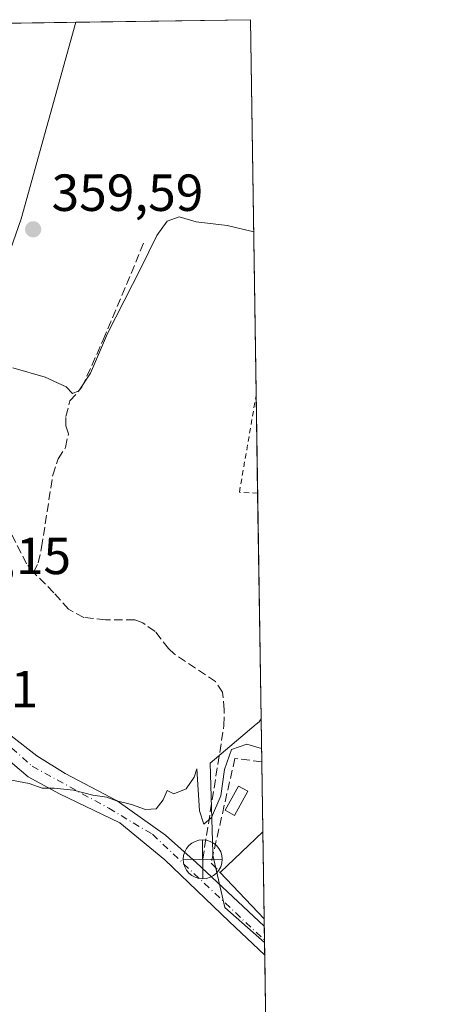
# Model space of a CAD drawing. Units: metres. Extents: x 605247 to 608739, y 4648254 to 4650619.
# Drawn here: x 608653 to 608733, y 4650430 to 4650619 of the extents above; entities that cross this region are included whole.
import ezdxf

# ---------------------------------------------------------------- set-up
doc = ezdxf.new("R2010")
doc.units = ezdxf.units.M
doc.header["$MEASUREMENT"] = 0
for name, pattern in [('DGN Style 2', [1.6480167562047852, 0.988810053722871, -0.6592067024819142]), ('DGN Style 3', [2.307223458686699, 1.648016756204785, -0.6592067024819142]), ('DGN Style 4', [2.6384748266838614, 1.318413404963828, -0.6592067024819142, 0.001648016756204785, -0.6592067024819142])]:
    doc.linetypes.add(name, pattern=pattern)
for name, color, linetype, lineweight in [('Alambrada', 7, 'DGN Style 2', 0), ('Carretera de calzada única Cxs', 7, 'Continuous', 13), ('Carretera de calzada única eje', 7, 'DGN Style 4', 0), ('Comarca CxS', 21, 'Continuous', 0), ('Comunidad Autónoma CxS', 142, 'Continuous', 0), ('Corriente artificial lineal', 4, 'DGN Style 3', 13), ('Cultivos herbáceos CxS', 92, 'Continuous', 0), ('Cultivos leñosos CxS', 92, 'Continuous', 0), ('Curva de nivel normal', 30, 'Continuous', 0), ('Edificación industrial Cxs', 135, 'Continuous', 13), ('Edificación ligera Cxs', 1, 'Continuous', 0), ('Estanque Cxs', 5, 'Continuous', 0), ('Municipio CxS', 4, 'Continuous', 0), ('Muro lineal', 1, 'DGN Style 3', 13), ('Núcleo urbano CxS', 7, 'Continuous', 0), ('Provincia CxS', 1, 'Continuous', 0), ('Punto de cota en terreno', 7, 'Continuous', 0), ('Punto fluvial desagüe desconocido', 7, 'Continuous', 0), ('Rótulo de punto de cota en terreno', 7, 'Continuous', 0), ('Suelo desnudo CxS', 253, 'Continuous', 0)]:
    doc.layers.add(name, color=color, linetype=linetype, lineweight=lineweight)
doc.styles.add('Style-Arial', font='txt')

# ---------------------------------------------------------------- blocks, each defined once
blk = doc.blocks.new('5PFDES')
at = {"layer": 'Estanque Cxs', "color": 142, "linetype": 'Continuous', "lineweight": 13}
for p, q in [((-0.002, 0.374), (0.001, -0.375)), ((-0.375, -0.002), (0.374, 0.001))]:
    blk.add_line(p, q, dxfattribs=at)
blk.add_circle((-0.0002529909610748291, -0.0002529909610748291), 0.3742529911326177, dxfattribs=at)
blk = doc.blocks.new('5PATER')
at = {"layer": 'Suelo desnudo CxS', "linetype": 'Continuous', "lineweight": 0}
h = blk.add_hatch(color=51, dxfattribs=at)
edge = h.paths.add_edge_path()
edge.add_ellipse((0, 0), major_axis=(-0.1095731443231308, -0.1110710700762829), ratio=0.9994222409660322, start_angle=0, end_angle=360)

msp = doc.modelspace()

# ---------------------------------------------------------------- linework, layer by layer
at = {"layer": 'Alambrada', "color": 7, "linetype": 'DGN Style 2', "lineweight": 0}
msp.add_polyline3d([(608699.1876999997, 4650527.880200001, 362.6490000000049), (608695.6700999998, 4650528.030099999, 362.2072000000044), (608698.8901000004, 4650546.620100001, 362.5752999999968), (608698.9006000003, 4650546.6808, 362.5877999999939)], dxfattribs=at)
at = {"layer": 'Carretera de calzada única Cxs', "color": 7, "linetype": 'Continuous', "lineweight": 13, "extrusion": (0.006662419413936312, -0.4358529594095275, 0.8999932277198032), "elevation": -2022522.010825847, "flags": 128}
msp.add_lwpolyline([(679707.4413751786, 4176667.921214344), (679707.4413751788, 4176661.771005224)], dxfattribs=at)
at = {"layer": 'Carretera de calzada única Cxs', "color": 7, "linetype": 'Continuous', "lineweight": 13}
for points in [[(608700.5422, 4650439.1787, 366.9465999999957), (608693.6901000004, 4650445.620100001, 366.8744000000006), (608681.3501000004, 4650457.460100001, 365.5084999999963), (608672.7301000003, 4650464.550100001, 365.6146000000008), (608661.1401000004, 4650470.130100001, 365.3669999999984), (608655.1101000002, 4650473.380100001, 365.1395000000048), (608644.2500999998, 4650482.6501, 364.8227000000043), (608639.2200999996, 4650487.8201, 364.6276999999973)], [(608651.8201000001, 4650481.2501, 365.4832000000025), (608656.8000999996, 4650477.440099999, 365.1457999999984), (608662.2100999998, 4650474.0601, 365.7687000000006), (608672.1801000005, 4650468.790100001, 365.5785000000033), (608681.5000999998, 4650462.2301, 365.5966000000044), (608687.3800999997, 4650456.960100001, 367.2611000000034), (608700.4266999997, 4650444.7421, 369.6266000000033), (608700.4576000003, 4650444.713199999, 369.6275000000023), (608700.5422999999, 4650439.1787, 366.9465999999957), (608693.6901000004, 4650445.620100001, 366.8744000000006), (608681.3501000004, 4650457.460100001, 365.5084999999963), (608672.7301000003, 4650464.550100001, 365.6146000000008), (608661.1401000004, 4650470.130100001, 365.3669999999984), (608655.1101000002, 4650473.380100001, 365.1395000000048), (608644.2500999998, 4650482.6501, 364.8227000000043)], [(608651.8201000001, 4650481.2501, 365.4832000000025), (608656.8000999996, 4650477.440099999, 365.1457999999984), (608662.2100999998, 4650474.0601, 365.7687000000006), (608672.1801000005, 4650468.790100001, 365.5785000000033), (608681.5000999998, 4650462.2301, 365.5966000000044), (608687.3800999997, 4650456.960100001, 367.2611000000034), (608700.4266999997, 4650444.7421, 369.6266000000033), (608700.4576000003, 4650444.713199999, 369.6275000000023)]]:
    msp.add_polyline3d(points, dxfattribs=at)
at = {"layer": 'Carretera de calzada única eje', "color": 7, "linetype": 'DGN Style 4', "lineweight": 0}
msp.add_polyline3d([(608641.3822999997, 4650490.181100001, 364.5573000000004), (608643.7301000003, 4650486.1601, 364.6581000000006), (608655.9001000002, 4650475.440099999, 365.1300999999949), (608670.6001000004, 4650467.370100001, 365.462400000004), (608679.0000999998, 4650462.380100001, 365.5570000000007), (608700.4982000003, 4650442.055299999, 368.0553999999975)], dxfattribs=at)
at = {"layer": 'Comarca CxS', "color": 21, "linetype": 'Continuous', "lineweight": 0, "flags": 128}
msp.add_lwpolyline([(607671.500447366, 4648289.649843111), (605281.2300007734, 4648253.579983537), (605247.0600007742, 4650566.669983511), (608697.8000008004, 4650618.75998351), (608714.3880765274, 4649532.414794191), (608733.1200007985, 4648305.669983538), (608263.6286862214, 4648298.585226325), (607868.1048125305, 4648292.616658793)], close=True, dxfattribs=at)
at = {"layer": 'Comunidad Autónoma CxS', "color": 142, "linetype": 'Continuous', "lineweight": 0, "flags": 128}
msp.add_lwpolyline([(607671.500447366, 4648289.649843111), (605281.2300007734, 4648253.579983537), (605247.0600007742, 4650566.669983511), (608697.8000008004, 4650618.75998351), (608714.3880765274, 4649532.414794191), (608733.1200007985, 4648305.669983538), (608263.6286862214, 4648298.585226325), (607868.1048125305, 4648292.616658793)], close=True, dxfattribs=at)
at = {"layer": 'Corriente artificial lineal', "color": 4, "linetype": 'DGN Style 3', "lineweight": 13}
for points in [[(608656.1201, 4650512.710100001, 362.5622000000003), (608657.0401, 4650514.5001, 362.085699999996), (608657.6801000005, 4650517.440099999, 361.725099999996), (608659.8400999998, 4650531.3201, 361.5656000000017), (608660.8501000004, 4650534.4801, 361.4553000000014), (608662.2901, 4650536.6601, 361.3472000000039), (608662.8300999999, 4650539.2401, 361.2309999999998), (608662.3701, 4650540.770099999, 361.2281999999978), (608662.3501000004, 4650542.5601, 361.1918000000005), (608663.1401000004, 4650545.590100001, 360.6796999999933), (608665.4401000004, 4650548.190099999, 360.2902999999933), (608669.5201000003, 4650557.290100001, 359.9232000000048), (608677.4101, 4650576.130100001, 358.7908000000025)], [(608656.1201, 4650512.710100001, 362.5622000000003), (608654.7901, 4650514.290100001, 362.7437999999966), (608649.5900999998, 4650524.720100001, 362.1453000000038), (608646.9401000004, 4650529.2501, 361.7704999999987), (608645.6300999997, 4650530.5601, 361.6278000000021)], [(608688.6401000004, 4650457.5801, 365.632500000007), (608692.7200999996, 4650483.270099999, 363.9012999999977), (608692.7701000003, 4650486.280099999, 363.9190999999992), (608692.4401000004, 4650489.6501, 363.7835000000051), (608691.1101000002, 4650491.700099999, 363.6656999999978), (608683.2100999998, 4650496.970100001, 363.2385999999969), (608682.0401, 4650498.020099999, 363.1750000000029), (608679.4801000003, 4650501.340100001, 362.9514000000054), (608677.1300999997, 4650502.960100001, 362.5323000000063), (608675.5601000005, 4650503.550100001, 362.4851999999955), (608669.9401000004, 4650503.550100001, 362.4894000000059), (608665.8000999996, 4650504.020099999, 362.7771000000066), (608662.8300999999, 4650505.600099999, 362.8061000000016), (608660.0500999996, 4650508.7501, 362.6918000000005), (608656.1201, 4650512.710100001, 362.5622000000003)]]:
    msp.add_polyline3d(points, dxfattribs=at)
at = {"layer": 'Cultivos herbáceos CxS', "color": 92, "linetype": 'Continuous', "lineweight": 0, "extrusion": (0.01808077567640303, 0.0002729356586105879, 0.9998364921611262), "elevation": 12632.52210676035, "flags": 128}
msp.add_lwpolyline([(4640901.52273859, -678546.4276367429), (4640901.52273859, -678672.1767201113)], dxfattribs=at)
at = {"layer": 'Cultivos herbáceos CxS', "color": 92, "linetype": 'Continuous', "lineweight": 0}
for points in [[(608464.2818, 4650615.234999999, 359.1686999999947), (608664.2578999996, 4650618.253699999, 358.1392000000051), (608653.7429999998, 4650580.523800001, 359.2538000000059), (608644.4275000002, 4650553.825300001, 360.4429999999993)], [(608664.2580000004, 4650618.253799999, 358.1392000000051), (608653.7429999998, 4650580.523800001, 359.2538000000059), (608644.4275000002, 4650553.825300001, 360.4429999999993)]]:
    msp.add_polyline3d(points, dxfattribs=at)
at = {"layer": 'Cultivos leñosos CxS', "color": 92, "linetype": 'Continuous', "lineweight": 0, "extrusion": (-0.008482620519733738, -0.0001280658944323839, 0.9999640137266166), "elevation": -5400.527198097056, "flags": 128}
msp.add_lwpolyline([(608645.397291701, 4650617.600113749), (608678.9405990749, 4650618.106513754)], dxfattribs=at)
at = {"layer": 'Cultivos leñosos CxS', "color": 92, "linetype": 'Continuous', "lineweight": 0, "extrusion": (-0.0004933196449528689, 0.0323108453711195, 0.999477746579248), "elevation": 150323.3776637523, "flags": 128}
msp.add_lwpolyline([(-679623.9012944144, -4638349.084100237), (-679623.9012944143, -4638276.958831881)], dxfattribs=at)
at = {"layer": 'Cultivos leñosos CxS', "color": 92, "linetype": 'Continuous', "lineweight": 0, "extrusion": (-0.0007665836853534623, 0.05019961660101651, 0.9987389102476004), "elevation": 233349.3412710709, "flags": 128}
msp.add_lwpolyline([(-679636.8015961925, -4634839.890951797), (-679636.8015961925, -4634821.06431774)], dxfattribs=at)
at = {"layer": 'Cultivos leñosos CxS', "color": 92, "linetype": 'Continuous', "lineweight": 0, "extrusion": (-0.0008485667145236453, 0.05557022426818095, 0.9984544206468893), "elevation": 258275.4960572419, "flags": 128}
msp.add_lwpolyline([(-679634.300864086, -4633499.258727075), (-679634.300864086, -4633455.834056669)], dxfattribs=at)
at = {"layer": 'Cultivos leñosos CxS', "color": 92, "linetype": 'Continuous', "lineweight": 0, "extrusion": (-0.0001346302174846468, 0.008807992488753304, 0.9999611998187844), "elevation": 41244.9549726118, "flags": 128}
msp.add_lwpolyline([(608700.548541368, 4650258.722482244), (608700.5858442623, 4650256.282087578)], dxfattribs=at)
at = {"layer": 'Cultivos leñosos CxS', "color": 92, "linetype": 'Continuous', "lineweight": 0, "extrusion": (-0.0001728105761493771, 0.01131667070870018, 0.9999359494990545), "elevation": 52888.16080966651, "flags": 128}
msp.add_lwpolyline([(608700.5962427718, 4650138.435056819), (608700.8923807017, 4650119.043415063)], dxfattribs=at)
at = {"layer": 'Cultivos leñosos CxS', "color": 92, "linetype": 'Continuous', "lineweight": 0}
for points in [[(608644.4275000002, 4650553.825300001, 360.4429999999993), (608653.7429999998, 4650580.523800001, 359.2538000000059), (608664.2578999996, 4650618.253699999, 358.1392000000051), (608697.7999999998, 4650618.76, 358.4238000000041), (608699.8497000001, 4650484.527600001, 364.1131000000024), (608699.4495000001, 4650483.967499999, 364.0773000000045), (608698.9219000004, 4650483.5197, 364.0206999999937), (608690.0906999996, 4650476.0253, 364.8689000000013), (608690.5701000001, 4650458.895500001, 365.7946999999986), (608690.5855, 4650458.346899999, 365.8197999999975), (608692.8583000004, 4650448.3529, 365.7820000000065), (608700.5049000002, 4650441.619000001, 365.8638000000064), (608701.5757999998, 4650371.481699999, 369.047900000005)], [(608664.2580000004, 4650618.253799999, 358.1392000000051), (608653.7429999998, 4650580.523800001, 359.2538000000059), (608644.4275000002, 4650553.825300001, 360.4429999999993)], [(608699.8497000001, 4650484.527600001, 364.1131000000024), (608699.4495000001, 4650483.967499999, 364.0773000000045), (608698.9219000004, 4650483.5197, 364.0206999999937), (608690.0906999996, 4650476.0253, 364.8689000000013), (608690.5701000001, 4650458.895500001, 365.7946999999986), (608690.5855, 4650458.346899999, 365.8197999999975), (608692.8583000004, 4650448.3529, 365.7820000000065), (608700.5049000002, 4650441.619000001, 365.8638000000064)]]:
    msp.add_polyline3d(points, dxfattribs=at)
at = {"layer": 'Curva de nivel normal', "color": 30, "linetype": 'Continuous', "lineweight": 0, "flags": 128}
for points, elevation in [([(608698.4214000005, 4650578.064900001), (608693.3399999999, 4650579.2301), (608687.3499999996, 4650579.9801), (608684.1299999999, 4650580.9001), (608681.8300000001, 4650580.0601), (608679.79, 4650577.3301), (608676.7599999999, 4650571.090100001), (608670.3600000005, 4650558.540100001), (608667.0999999996, 4650550.920100001), (608664.8099999996, 4650547.5001), (608663.6299999999, 4650547.030099999), (608662.4199999999, 4650548.290100001), (608658.3899999997, 4650550.1501), (608652.1699999999, 4650551.950099999)], 360), ([(608650.8499999996, 4650472.960100001), (608655.29, 4650472.110099999), (608657.7699999996, 4650471.210100001), (608660.1200000001, 4650471.2601), (608663.8399999999, 4650470.880100001), (608667.5599999996, 4650469.870100001), (608670.2199999997, 4650469.4801), (608672.0999999996, 4650468.790100001), (608674.9800000006, 4650468.110099999), (608677.6600000003, 4650467.110099999), (608679.6799999997, 4650467.280099999), (608681.0599999996, 4650469.0101), (608681.7800000003, 4650470.790100001), (608683.0800000001, 4650470.170100001), (608685.4699999997, 4650471.100099999), (608687.0199999996, 4650473.3301), (608687.5300000003, 4650474.940099999), (608688.0199999996, 4650466.9001), (608688.8700000001, 4650464.340100001), (608690.3099999996, 4650465.590100001), (608692.1200000001, 4650469.770099999), (608692.8499999996, 4650474.790100001), (608694.1600000003, 4650478.6801), (608697.1399999997, 4650479.710100001), (608699.9367000004, 4650478.8314)], 365)]:
    msp.add_lwpolyline(points, dxfattribs=dict(at, elevation=elevation))
at = {"layer": 'Edificación industrial Cxs', "color": 135, "linetype": 'Continuous', "lineweight": 13, "extrusion": (-0.06200371629960688, -0.05896291578673089, 0.9963327324377961), "elevation": -311577.5163292646, "flags": 128}
msp.add_lwpolyline([(-2950506.853622681, 3632446.408868001), (-2950506.853622681, 3632457.753679058)], dxfattribs=at)
at = {"layer": 'Edificación industrial Cxs', "color": 135, "linetype": 'Continuous', "lineweight": 13, "extrusion": (-0.0001665788412101577, 0.01090770811854868, 0.9999404953071409), "elevation": 50994.83594900871, "flags": 128}
msp.add_lwpolyline([(608700.2342521099, 4650183.235717426), (608700.4888824094, 4650166.563325573)], dxfattribs=at)
at = {"layer": 'Edificación industrial Cxs', "color": 135, "linetype": 'Continuous', "lineweight": 13, "extrusion": (-0.06451555725146546, 0.06785152834554553, 0.9956073086180649), "elevation": 276638.1491090954, "flags": 128}
msp.add_lwpolyline([(-3645593.476885519, -2937734.732898389), (-3645593.476885519, -2937747.043399349)], dxfattribs=at)
at = {"layer": 'Edificación industrial Cxs', "color": 135, "linetype": 'Continuous', "lineweight": 13}
msp.add_3dface([(608700.1810999997, 4650462.829299999, 370.5454000000027), (608700.4357000003, 4650446.1579, 370.5454000000027), (608691.9901000002, 4650455.040100001, 370.5454000000027)], dxfattribs=at)
at = {"layer": 'Edificación ligera Cxs', "color": 1, "linetype": 'Continuous', "lineweight": 0}
msp.add_polyline3d([(608697.3000999996, 4650470.640100001, 367.0184000000008), (608694.7301000003, 4650466.0101, 368.178899999999), (608692.9200999998, 4650467.0101, 368.4979000000022), (608695.4901000002, 4650471.630100001, 367.4042999999947), (608697.3000999996, 4650470.640100001, 367.0184000000008)], dxfattribs=at)
msp.add_3dface([(608697.3000999996, 4650470.640100001, 368.4979000000022), (608694.7301000003, 4650466.0101, 368.4979000000022), (608692.9200999998, 4650467.0101, 368.4979000000022), (608695.4901000002, 4650471.630100001, 368.4979000000022)], dxfattribs=at)
at = {"layer": 'Municipio CxS', "color": 4, "linetype": 'Continuous', "lineweight": 0, "flags": 128}
msp.add_lwpolyline([(605247.0600007742, 4650566.669983511), (608697.8000008004, 4650618.75998351), (608714.3880765274, 4649532.414794191)], dxfattribs=at)
at = {"layer": 'Muro lineal', "color": 1, "linetype": 'DGN Style 3', "lineweight": 13}
msp.add_polyline3d([(608699.9753000002, 4650476.3007, 366.7262000000046), (608694.8201000001, 4650476.940099999, 367.1450000000041), (608690.2500999998, 4650456.850099999, 368.7204999999958), (608691.9901000002, 4650455.040100001, 369.3926999999967)], dxfattribs=at)
at = {"layer": 'Núcleo urbano CxS', "color": 7, "linetype": 'Continuous', "lineweight": 0, "extrusion": (-0.002489083923747508, 0.1630369788990909, 0.986616819222477), "elevation": 757045.0828954023, "flags": 128}
msp.add_lwpolyline([(-679619.5517180188, -4578484.682546716), (-679619.5517180188, -4578476.343079405)], dxfattribs=at)
at = {"layer": 'Núcleo urbano CxS', "color": 7, "linetype": 'Continuous', "lineweight": 0, "extrusion": (-0.001110872661210566, 0.07275162849833881, 0.997349470603344), "elevation": 338018.040210861, "flags": 128}
msp.add_lwpolyline([(-679630.6658567953, -4628314.118474493), (-679630.6658567952, -4628300.60969872)], dxfattribs=at)
at = {"layer": 'Núcleo urbano CxS', "color": 7, "linetype": 'Continuous', "lineweight": 0, "extrusion": (0.0004819421813731295, -0.03155793751455262, 0.9995018080581752), "elevation": -146099.3838531404, "flags": 128}
msp.add_lwpolyline([(679641.2316424869, 4638325.488525758), (679641.2316424868, 4638308.806871125)], dxfattribs=at)
at = {"layer": 'Núcleo urbano CxS', "color": 7, "linetype": 'Continuous', "lineweight": 0, "extrusion": (0.0003023868281259991, -0.01985719339144512, 0.999802780768698), "elevation": -91794.88858824877, "flags": 128}
msp.add_lwpolyline([(679439.0034399285, 4639730.828468677), (679439.0034399284, 4639729.383316165)], dxfattribs=at)
at = {"layer": 'Núcleo urbano CxS', "color": 7, "linetype": 'Continuous', "lineweight": 0, "extrusion": (0.0002338250070217564, -0.01530747466908328, 0.9998828064053914), "elevation": -70678.37753973874, "flags": 128}
msp.add_lwpolyline([(608700.3552892783, 4649907.617984776), (608700.3958987962, 4649904.959773323)], dxfattribs=at)
at = {"layer": 'Núcleo urbano CxS', "color": 7, "linetype": 'Continuous', "lineweight": 0, "extrusion": (-0.0001372300497445378, 0.008936339261321282, 0.9999600607066865), "elevation": 41840.24120945737, "flags": 128}
msp.add_lwpolyline([(608700.5425769696, 4650253.840773165), (608700.5492775046, 4650253.404455745)], dxfattribs=at)
at = {"layer": 'Núcleo urbano CxS', "color": 7, "linetype": 'Continuous', "lineweight": 0}
msp.add_polyline3d([(608700.5049000002, 4650441.619000001, 365.8638000000064), (608692.8583000004, 4650448.3529, 365.7820000000065), (608690.5855, 4650458.346899999, 365.8197999999975), (608690.5701000001, 4650458.895500001, 365.7946999999986), (608690.0906999996, 4650476.0253, 364.8689000000013), (608698.9219000004, 4650483.5197, 364.0206999999937), (608699.4495000001, 4650483.967499999, 364.0773000000045), (608699.8497000001, 4650484.527600001, 364.1131000000024)], close=True, dxfattribs=at)
msp.add_polyline3d([(608699.8497000001, 4650484.527600001, 364.1131000000024), (608699.4495000001, 4650483.967499999, 364.0773000000045), (608698.9219000004, 4650483.5197, 364.0206999999937), (608690.0906999996, 4650476.0253, 364.8689000000013), (608690.5701000001, 4650458.895500001, 365.7946999999986), (608690.5855, 4650458.346899999, 365.8197999999975), (608692.8583000004, 4650448.3529, 365.7820000000065), (608700.5049000002, 4650441.619000001, 365.8638000000064)], dxfattribs=at)
at = {"layer": 'Provincia CxS', "color": 1, "linetype": 'Continuous', "lineweight": 0, "flags": 128}
msp.add_lwpolyline([(607671.500447366, 4648289.649843111), (605281.2300007734, 4648253.579983537), (605247.0600007742, 4650566.669983511), (608697.8000008004, 4650618.75998351), (608714.3880765274, 4649532.414794191), (608733.1200007985, 4648305.669983538), (608263.6286862214, 4648298.585226325), (607868.1048125305, 4648292.616658793)], close=True, dxfattribs=at)

# ---------------------------------------------------------------- block references
at = {"layer": 'Punto de cota en terreno', "color": 7, "linetype": 'Continuous', "lineweight": 0, "xscale": 10, "yscale": 10, "zscale": 10}
msp.add_blockref('5PATER', (608656.0700000003, 4650578.52, 359.5899999999965), dxfattribs=at)
at = {"layer": 'Punto fluvial desagüe desconocido', "color": 7, "linetype": 'Continuous', "lineweight": 0, "xscale": 10, "yscale": 10, "zscale": 10}
msp.add_blockref('5PFDES', (608688.6401000004, 4650457.5801, 365.632500000007), dxfattribs=at)

# ---------------------------------------------------------------- texts
at = {"layer": 'Rótulo de punto de cota en terreno', "color": 7, "linetype": 'Continuous', "lineweight": 0, "style": 'Style-Arial'}
for s, p in [('359,59', (608659.5977999996, 4650582.047800001)), ('364,15', (608634.1878000004, 4650512.3178)), ('364,11', (608627.8978000004, 4650486.7478))]:
    msp.add_text(s, height=7.000000000000002, dxfattribs=at).set_placement(p)

doc.saveas('drawing.dxf')
